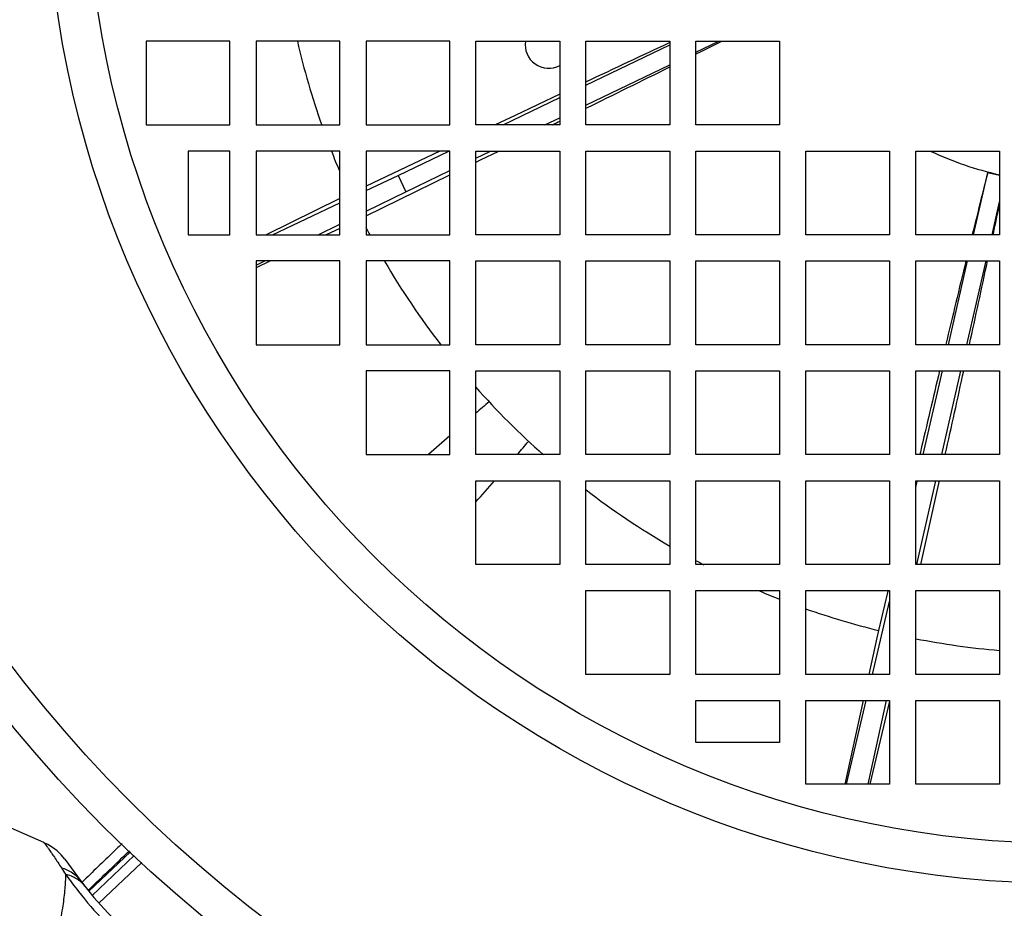
# Model space of a CAD drawing. Units: millimetres. Extents: x 597 to 4183, y 2585 to 5121.
# Drawn here: x 2785 to 2879, y 3698 to 3783 of the extents above; entities that cross this region are included whole.
import ezdxf

# ---------------------------------------------------------------- set-up
doc = ezdxf.new("R2010")
doc.units = ezdxf.units.MM
doc.layers.get('0').update_dxf_attribs({"lineweight": 30})
doc.layers.add('02___PRT_ALL_AXES', color=7, linetype='Continuous')
doc.layers.add('06___PRT_ALL_SURFS', color=7, linetype='Continuous')

msp = doc.modelspace()

# ---------------------------------------------------------------- linework, layer by layer
at = {"color": 7, "linetype": 'Continuous', "lineweight": -3}
for p, q in [((2805.254, 3780.883), (2797.254, 3780.883)), ((2797.254, 3780.883), (2797.254, 3772.883)), ((2805.254, 3772.883), (2805.254, 3780.883)), ((2815.754, 3780.883), (2807.754, 3780.883)), ((2807.754, 3780.883), (2807.754, 3772.883)), ((2815.754, 3772.883), (2815.754, 3780.883)), ((2826.254, 3780.883), (2818.254, 3780.883)), ((2818.254, 3780.883), (2818.254, 3772.883)), ((2826.254, 3772.883), (2826.254, 3780.883)), ((2828.754, 3780.883), (2836.754, 3780.883)), ((2828.754, 3772.883), (2828.754, 3780.883)), ((2836.754, 3780.883), (2836.754, 3772.883)), ((2839.254, 3780.883), (2847.254, 3780.883)), ((2839.254, 3772.883), (2839.254, 3780.883)), ((2839.254, 3776.693), (2847.254, 3780.545)), ((2847.254, 3780.883), (2847.254, 3772.883)), ((2849.754, 3780.883), (2857.754, 3780.883)), ((2849.754, 3779.827), (2851.947, 3780.883)), ((2849.754, 3772.883), (2849.754, 3780.883)), ((2850.259, 3779.908), (2852.231, 3780.891)), ((2857.754, 3780.883), (2857.754, 3772.883)), ((2849.77, 3779.664), (2850.259, 3779.908)), ((2839.254, 3774.771), (2847.254, 3778.624)), ((2831.344, 3772.883), (2836.754, 3775.489)), ((2836.767, 3775.817), (2832.487, 3773.795)), ((2832.487, 3773.795), (2830.574, 3772.888)), ((2797.254, 3772.883), (2805.254, 3772.883)), ((2807.754, 3772.883), (2815.754, 3772.883)), ((2818.254, 3772.883), (2826.254, 3772.883)), ((2836.754, 3772.883), (2828.754, 3772.883)), ((2835.335, 3772.883), (2836.754, 3773.567)), ((2836.039, 3772.886), (2836.453, 3773.089)), ((2836.453, 3773.089), (2836.617, 3773.17)), ((2836.617, 3773.17), (2836.759, 3773.24)), ((2847.254, 3772.883), (2839.254, 3772.883)), ((2857.754, 3772.883), (2849.754, 3772.883)), ((2805.254, 3770.383), (2801.254, 3770.383)), ((2801.254, 3770.383), (2801.254, 3762.383)), ((2805.254, 3762.383), (2805.254, 3770.383)), ((2815.754, 3770.383), (2807.754, 3770.383)), ((2807.754, 3770.383), (2807.754, 3762.383)), ((2815.754, 3762.383), (2815.754, 3770.383)), ((2826.254, 3770.383), (2818.254, 3770.383)), ((2818.254, 3770.383), (2818.254, 3762.383)), ((2825.305, 3770.388), (2818.262, 3767.034)), ((2821.306, 3768.049), (2826.153, 3770.383)), ((2826.254, 3762.383), (2826.254, 3770.383)), ((2828.754, 3770.383), (2836.754, 3770.383)), ((2828.754, 3769.714), (2830.143, 3770.383)), ((2828.754, 3762.383), (2828.754, 3770.383)), ((2829.184, 3769.53), (2830.933, 3770.385)), ((2836.754, 3770.383), (2836.754, 3762.383)), ((2839.254, 3770.383), (2847.254, 3770.383)), ((2839.254, 3762.383), (2839.254, 3770.383)), ((2847.254, 3770.383), (2847.254, 3762.383)), ((2849.754, 3770.383), (2857.754, 3770.383)), ((2849.754, 3762.383), (2849.754, 3770.383)), ((2857.754, 3770.383), (2857.754, 3762.383)), ((2860.254, 3770.383), (2868.254, 3770.383)), ((2860.254, 3762.383), (2860.254, 3770.383)), ((2868.254, 3770.383), (2868.254, 3762.383)), ((2870.754, 3770.383), (2878.754, 3770.383)), ((2870.754, 3762.383), (2870.754, 3770.383)), ((2878.754, 3770.383), (2878.754, 3762.383)), ((2828.764, 3769.325), (2829.184, 3769.53)), ((2818.258, 3764.207), (2826.264, 3768.105)), ((2822.057, 3766.489), (2826.254, 3768.51)), ((2876.263, 3762.383), (2877.624, 3768.348)), ((2878.039, 3762.383), (2878.754, 3765.518)), ((2801.254, 3762.383), (2805.254, 3762.383)), ((2807.754, 3762.383), (2815.754, 3762.383)), ((2818.254, 3762.383), (2826.254, 3762.383)), ((2836.754, 3762.383), (2828.754, 3762.383)), ((2847.254, 3762.383), (2839.254, 3762.383)), ((2857.754, 3762.383), (2849.754, 3762.383)), ((2868.254, 3762.383), (2860.254, 3762.383)), ((2878.754, 3762.383), (2870.754, 3762.383)), ((2878.141, 3762.369), (2878.171, 3762.512)), ((2815.754, 3759.883), (2807.754, 3759.883)), ((2807.754, 3759.883), (2807.754, 3751.883)), ((2815.754, 3751.883), (2815.754, 3759.883)), ((2826.254, 3759.883), (2818.254, 3759.883)), ((2818.254, 3759.883), (2818.254, 3751.883)), ((2826.254, 3751.883), (2826.254, 3759.883)), ((2828.754, 3759.883), (2836.754, 3759.883)), ((2828.754, 3751.883), (2828.754, 3759.883)), ((2836.754, 3759.883), (2836.754, 3751.883)), ((2839.254, 3759.883), (2847.254, 3759.883)), ((2839.254, 3751.883), (2839.254, 3759.883)), ((2847.254, 3759.883), (2847.254, 3751.883)), ((2849.754, 3759.883), (2857.754, 3759.883)), ((2849.754, 3751.883), (2849.754, 3759.883)), ((2857.754, 3759.883), (2857.754, 3751.883)), ((2860.254, 3759.883), (2868.254, 3759.883)), ((2860.254, 3751.883), (2860.254, 3759.883)), ((2868.254, 3759.883), (2868.254, 3751.883)), ((2870.754, 3759.883), (2878.754, 3759.883)), ((2870.754, 3751.883), (2870.754, 3759.883)), ((2873.866, 3751.883), (2875.692, 3759.883)), ((2875.642, 3751.883), (2877.468, 3759.883)), ((2878.754, 3759.883), (2878.754, 3751.883)), ((2807.754, 3751.883), (2815.754, 3751.883)), ((2818.254, 3751.883), (2826.254, 3751.883)), ((2836.754, 3751.883), (2828.754, 3751.883)), ((2847.254, 3751.883), (2839.254, 3751.883)), ((2857.754, 3751.883), (2849.754, 3751.883)), ((2868.254, 3751.883), (2860.254, 3751.883)), ((2878.754, 3751.883), (2870.754, 3751.883)), ((2826.254, 3749.383), (2818.254, 3749.383)), ((2818.254, 3749.383), (2818.254, 3741.383)), ((2826.254, 3741.383), (2826.254, 3749.383)), ((2828.754, 3749.383), (2836.754, 3749.383)), ((2828.754, 3741.383), (2828.754, 3749.383)), ((2836.754, 3749.383), (2836.754, 3741.383)), ((2839.254, 3749.383), (2847.254, 3749.383)), ((2839.254, 3741.383), (2839.254, 3749.383)), ((2847.254, 3749.383), (2847.254, 3741.383)), ((2849.754, 3749.383), (2857.754, 3749.383)), ((2849.754, 3741.383), (2849.754, 3749.383)), ((2857.754, 3749.383), (2857.754, 3741.383)), ((2860.254, 3749.383), (2868.254, 3749.383)), ((2860.254, 3741.383), (2860.254, 3749.383)), ((2868.254, 3749.383), (2868.254, 3741.383)), ((2870.754, 3749.383), (2878.754, 3749.383)), ((2870.754, 3741.383), (2870.754, 3749.383)), ((2871.47, 3741.383), (2873.296, 3749.383)), ((2873.246, 3741.383), (2875.072, 3749.383)), ((2878.754, 3749.383), (2878.754, 3741.383)), ((2871.192, 3741.626), (2871.136, 3741.387)), ((2818.254, 3741.383), (2826.254, 3741.383)), ((2836.754, 3741.383), (2828.754, 3741.383)), ((2847.254, 3741.383), (2839.254, 3741.383)), ((2857.754, 3741.383), (2849.754, 3741.383)), ((2868.254, 3741.383), (2860.254, 3741.383)), ((2878.754, 3741.383), (2870.754, 3741.383)), ((2828.754, 3738.883), (2836.754, 3738.883)), ((2828.754, 3730.883), (2828.754, 3738.883)), ((2836.754, 3738.883), (2836.754, 3730.883)), ((2839.254, 3738.883), (2847.254, 3738.883)), ((2839.254, 3730.883), (2839.254, 3738.883)), ((2847.254, 3738.883), (2847.254, 3730.883)), ((2849.754, 3738.883), (2857.754, 3738.883)), ((2849.754, 3730.883), (2849.754, 3738.883)), ((2857.754, 3738.883), (2857.754, 3730.883)), ((2860.254, 3738.883), (2868.254, 3738.883)), ((2860.254, 3730.883), (2860.254, 3738.883)), ((2868.254, 3738.883), (2868.254, 3730.883)), ((2870.754, 3738.883), (2878.754, 3738.883)), ((2870.754, 3730.883), (2870.754, 3738.883)), ((2870.754, 3738.249), (2870.892, 3738.852)), ((2870.845, 3730.863), (2872.675, 3738.883)), ((2871.306, 3731.177), (2873.023, 3738.893)), ((2878.754, 3738.883), (2878.754, 3730.883)), ((2836.754, 3730.883), (2828.754, 3730.883)), ((2847.254, 3730.883), (2839.254, 3730.883)), ((2857.754, 3730.883), (2849.754, 3730.883)), ((2868.254, 3730.883), (2860.254, 3730.883)), ((2878.754, 3730.883), (2870.754, 3730.883)), ((2871.241, 3730.886), (2871.306, 3731.177)), ((2839.254, 3728.383), (2847.254, 3728.383)), ((2839.254, 3720.383), (2839.254, 3728.383)), ((2847.254, 3728.383), (2847.254, 3720.383)), ((2849.754, 3728.383), (2857.754, 3728.383)), ((2849.754, 3720.383), (2849.754, 3728.383)), ((2857.754, 3728.383), (2857.754, 3720.383)), ((2860.254, 3728.383), (2868.254, 3728.383)), ((2860.254, 3720.383), (2860.254, 3728.383)), ((2868.051, 3728.196), (2867.21, 3724.573)), ((2868.104, 3728.422), (2868.051, 3728.196)), ((2868.254, 3728.383), (2868.254, 3720.383)), ((2870.754, 3728.383), (2878.754, 3728.383)), ((2870.754, 3720.383), (2870.754, 3728.383)), ((2878.754, 3728.383), (2878.754, 3720.383)), ((2867.192, 3724.577), (2867.028, 3723.86)), ((2847.254, 3720.383), (2839.254, 3720.383)), ((2857.754, 3720.383), (2849.754, 3720.383)), ((2868.254, 3720.383), (2860.254, 3720.383)), ((2878.754, 3720.383), (2870.754, 3720.383)), ((2849.754, 3717.883), (2857.754, 3717.883)), ((2849.754, 3713.883), (2849.754, 3717.883)), ((2857.754, 3717.883), (2857.754, 3713.883)), ((2860.254, 3717.883), (2868.254, 3717.883)), ((2860.254, 3709.883), (2860.254, 3717.883)), ((2868.254, 3717.883), (2868.254, 3709.883)), ((2870.754, 3709.883), (2870.754, 3717.883)), ((2870.754, 3717.883), (2878.754, 3717.883)), ((2878.754, 3717.883), (2878.754, 3709.883)), ((2857.754, 3713.883), (2849.754, 3713.883)), ((2868.254, 3709.883), (2860.254, 3709.883)), ((2878.754, 3709.883), (2870.754, 3709.883)), ((2787.461, 3704.321), (2787.461, 3704.321)), ((2796.119, 3703.082), (2792.098, 3699.266)), ((2789.486, 3702.711), (2791.047, 3700.602)), ((2796.843, 3702.39), (2792.75, 3698.506)), ((2791.799, 3699.83), (2791.748, 3699.781))]:
    msp.add_line(p, q, dxfattribs=at)
msp.add_lwpolyline([(2789.487, 3702.71), (2789.142, 3703.127), (2788.751, 3703.506), (2788.322, 3703.841), (2787.859, 3704.127), (2787.461, 3704.321)], dxfattribs=at)
for centre, radius in [((2885.253, 3797.885), 130.2), ((2885.253, 3797.884), 126.691), ((2885.254, 3797.883), 97.499), ((2885.254, 3797.883), 93.668)]:
    msp.add_circle(centre, radius, dxfattribs=at)
for centre, radius, start, end in [((2885.243, 3797.896), 213.002, 96.74033, 199.9134), ((2885.243, 3797.896), 212.002, 96.77228, 199.78119), ((2885.252, 3797.885), 75.5, 193.01871, 199.34923), ((3930.806, 1460.148), 2561.101, 115.028875, 115.226578), ((1538.965, 6418.456), 2946.428, 296.187549, 296.361267), ((2885.252, 3797.885), 75.5, 201.371, 202.9136), ((2885.254, 3797.884), 30.462, 244.65366, 257.67208), ((3731.6, 3554.16), 880.427, 165.919937, 166.318991), ((2885.254, 3797.884), 30.506, 255.51667, 257.69839), ((1758.329, 4000.168), 1144.782, 348.018271, 348.160875), ((2885.252, 3797.885), 75.5, 207.41158, 208.06647), ((2885.252, 3797.885), 75.5, 210.23081, 217.5645), ((4988.787, 3248.013), 2174.353, 166.383612, 166.600414), ((611.296, 4245.662), 2317.792, 347.699903, 347.902086), ((6471.162, 2894.664), 3698.261, 166.637116, 166.760844), ((-889.786, 4573.728), 3854.307, 347.528676, 347.650568), ((2885.252, 3797.885), 75.5, 221.51461, 228.48352), ((3050.893, 3486.711), 340.931, 130.37959, 130.65978), ((3160.452, 3360.329), 508.191, 131.11875, 131.42471), ((2574.052, 3963.551), 340.966, 319.339, 319.62075), ((2447.698, 4073.085), 508.188, 318.57585, 318.88032), ((2885.252, 3797.885), 75.5, 232.44423, 239.78042), ((2885.252, 3797.885), 75.5, 241.93484, 242.61153), ((2885.252, 3797.885), 75.5, 247.0643, 248.63299), ((2885.252, 3797.885), 75.5, 250.65256, 256.17407), ((2885.252, 3797.885), 75.5, 258.92467, 265.05961), ((2457.401, 4051.876), 485.55, 313.5273, 314.15836), ((2834.75, 3731.584), 54.403, 213.08426, 213.85962), ((2820.223, 3722.707), 37.4, 214.966, 218.07193), ((2815.162, 3718.447), 30, 216.5007, 246.5004)]:
    msp.add_arc(centre, radius, start, end, dxfattribs=at)
for points, knots in [([(2787.462, 3704.321), (2787.47, 3704.317), (2787.49, 3704.3), (2787.525, 3704.264), (2787.571, 3704.209), (2787.658, 3704.101), (2787.794, 3703.918), (2787.99, 3703.643), (2788.23, 3703.297), (2788.51, 3702.884), (2788.828, 3702.407), (2789.051, 3702.067), (2789.168, 3701.887)], [0, 0, 0, 0, 0.009539, 0.026199, 0.050185, 0.081568, 0.16641, 0.280263, 0.422127, 0.590585, 0.783882, 1, 1, 1, 1]), ([(2794.957, 3704.211), (2794.695, 3703.955), (2793.426, 3702.724), (2792.147, 3701.504), (2791.131, 3700.539)], [0, 0, 0, 0, 0.207411, 1, 1, 1, 1]), ([(2785.381, 3683.993), (2786.018, 3685.798), (2787.149, 3689.198), (2788.315, 3693.344), (2788.982, 3696.298), (2789.324, 3698.177), (2789.529, 3699.809), (2789.58, 3700.816), (2789.574, 3701.273)], [0, 0, 0, 0, 0.321772, 0.602239, 0.723589, 0.830838, 0.923171, 1, 1, 1, 1]), ([(2791.047, 3700.602), (2790.822, 3700.906), (2790.254, 3701.449), (2789.543, 3701.777), (2789.168, 3701.887)], [0, 0, 0, 0, 0.491541, 1, 1, 1, 1]), ([(2791.403, 3700.13), (2791.186, 3700.412), (2790.628, 3700.911), (2789.937, 3701.187), (2789.574, 3701.273)], [0, 0, 0, 0, 0.488131, 1, 1, 1, 1]), ([(2790.78, 3699.644), (2791.545, 3698.669), (2793.295, 3696.657), (2796.359, 3693.861), (2799.912, 3691.376), (2802.499, 3690.039), (2803.807, 3689.471)], [0, 0, 0, 0, 0.222741, 0.478383, 0.743672, 1, 1, 1, 1])]:
    msp.add_open_spline(points, degree=3, knots=knots, dxfattribs=at)
at = {"layer": '02___PRT_ALL_AXES', "color": 7, "linetype": 'Continuous', "lineweight": -3}
msp.add_line((2791.774, 3699.661), (2795.75, 3703.434), dxfattribs=at)
msp.add_arc((2835.699, 3780.545), 2.25, 171.33498, 298.05825, dxfattribs=at)
at = {"layer": '06___PRT_ALL_SURFS', "color": 7, "linetype": 'Continuous', "lineweight": -3}
for p, q in [((2818.254, 3766.606), (2821.306, 3768.049)), ((2821.306, 3768.049), (2822.057, 3766.489)), ((2818.254, 3764.625), (2822.057, 3766.489)), ((2815.754, 3765.851), (2808.716, 3762.383)), ((2809.324, 3762.383), (2815.754, 3765.424)), ((2813.683, 3762.383), (2815.754, 3763.399)), ((2815.754, 3762.994), (2814.456, 3762.383)), ((2807.754, 3759.477), (2808.583, 3759.883)), ((2809.144, 3759.883), (2807.754, 3759.229)), ((2866.61, 3720.383), (2868.254, 3727.359)), ((2867.028, 3723.86), (2866.268, 3720.383)), ((2865.721, 3717.883), (2863.97, 3709.883)), ((2864.135, 3709.883), (2866.021, 3717.883)), ((2866.197, 3709.883), (2867.964, 3717.883)), ((2868.254, 3717.818), (2866.369, 3709.883)), ((2787.473, 3704.316), (2770.839, 3711.549))]:
    msp.add_line(p, q, dxfattribs=at)

doc.saveas('drawing.dxf')
